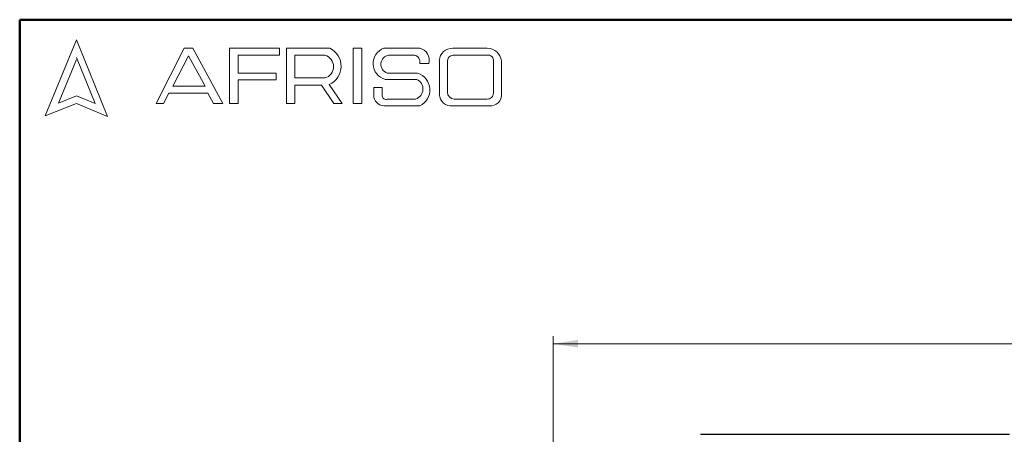
# Model space of a CAD drawing. Units: millimetres. Extents: x 10 to 416, y 10 to 287.
# Drawn here: x 10 to 141, y 232 to 287 of the extents above; entities that cross this region are included whole.
import ezdxf

# ---------------------------------------------------------------- set-up
doc = ezdxf.new("R2010")
doc.units = ezdxf.units.MM
doc.styles.add('SLDTEXTSTYLE0', font='TXT', dxfattribs={"width": 0.75})
doc.dimstyles.new('SLDDIMSTYLE0', dxfattribs={"dimtxt": 3.5, "dimasz": 3.302, "dimexe": 0, "dimexo": 0.0625, "dimgap": 0.875, "dimtad": 1, "dimdec": 0, "dimrnd": 1e-09, "dimzin": 12, "dimdsep": 46, "dimtxsty": 'SLDTEXTSTYLE0', "dimsah": 1, "dimcen": 0.09, "dimadec": 0, "dimazin": 3, "dimtfac": 1, "dimtdec": 0, "dimtofl": 0, "dimtmove": 0, "dimatfit": 3, "dimfxl": 1, "dimfrac": 2, "dimtolj": 1, "dimtzin": 12, "dimarcsym": 0})

# ---------------------------------------------------------------- blocks, each defined once
blk = doc.blocks.new('_D')
at = {"color": 150, "linetype": 'Continuous', "lineweight": 0}
for p, q in [((81.08, 228.73), (81.08, 244.8)), ((226.88, 228.71), (226.88, 244.8)), ((81.08, 243.8), (226.88, 243.8))]:
    blk.add_line(p, q, dxfattribs=at)
at = {"color": 150, "linetype": 'Continuous', "lineweight": 18}
for points in [[(81.08, 243.8), (84.38, 243.29), (84.38, 244.31)], [(226.88, 243.8), (223.58, 244.31), (223.58, 243.29)]]:
    blk.add_solid(points, dxfattribs=at)
at = {"color": 150, "linetype": 'Continuous', "lineweight": 18, "insert": (150.1, 248.31), "char_height": 3.5, "attachment_point": 1, "style": 'SLDTEXTSTYLE0'}
blk.add_mtext('146', dxfattribs=at)

msp = doc.modelspace()

# ---------------------------------------------------------------- linework, layer by layer
at = {"color": 7, "linetype": 'Continuous', "lineweight": 50}
for p, q in [((10, 10), (10, 287)), ((10, 287), (410, 287))]:
    msp.add_line(p, q, dxfattribs=at)
at = {"color": 7, "linetype": 'Continuous', "lineweight": 18}
for p, q in [((17.57, 284.32), (13.39, 274.2)), ((21.71, 274.1), (17.57, 284.32)), ((28.19, 275.84), (31.92, 283.2)), ((32.47, 282.2), (30.39, 278.14)), ((31.92, 283.2), (33.07, 283.2)), ((34.7, 278.14), (32.47, 282.2)), ((33.07, 283.2), (37.05, 275.81)), ((37.94, 275.81), (37.94, 283.2)), ((37.94, 283.2), (44.61, 283.2)), ((44.61, 282.27), (39.09, 282.27)), ((39.09, 282.27), (39.09, 279.88)), ((44.61, 283.2), (44.61, 282.27)), ((45.56, 275.81), (45.56, 283.2)), ((45.56, 283.2), (51.33, 283.2)), ((46.67, 282.27), (46.67, 279.23)), ((46.67, 282.27), (50.66, 282.27)), ((54.41, 283.2), (55.6, 283.2)), ((54.41, 283.2), (54.41, 275.84)), ((55.6, 283.2), (55.6, 275.84)), ((58.53, 283.2), (63.3, 283.2)), ((59.16, 282.27), (62.58, 282.27)), ((67.7, 283.2), (72.29, 283.2)), ((67.76, 282.27), (72.45, 282.27)), ((17.57, 281.71), (15.15, 275.85)), ((20.06, 275.81), (17.57, 281.95)), ((63.3, 281.16), (64.52, 281.16)), ((65.91, 281.56), (65.91, 277.05)), ((66.99, 281.38), (66.99, 277.35)), ((73.11, 281.51), (73.11, 277.22)), ((74.2, 281.52), (74.2, 277.12)), ((39.09, 279.88), (44.15, 279.88)), ((44.15, 279.88), (44.15, 278.96)), ((58.96, 279.88), (63.01, 279.88)), ((30.39, 278.14), (34.7, 278.14)), ((44.15, 278.96), (39.09, 278.96)), ((39.09, 278.96), (39.09, 275.81)), ((46.67, 279.23), (50.65, 279.23)), ((46.67, 275.81), (46.67, 278.26)), ((46.67, 278.26), (50.19, 278.26)), ((50.19, 278.26), (51.86, 275.84)), ((52.98, 275.84), (51.24, 278.36)), ((58.71, 279.04), (62.91, 279.04)), ((15.15, 275.85), (17.57, 276.83)), ((17.57, 276.83), (20.06, 275.81)), ((29.87, 277.22), (29.18, 275.84)), ((35.06, 277.22), (29.87, 277.22)), ((35.82, 275.81), (35.06, 277.22)), ((57.16, 277.94), (57.16, 276.93)), ((57.16, 277.94), (58.29, 277.94)), ((58.29, 277.94), (58.29, 276.83)), ((13.39, 274.2), (17.57, 275.81)), ((17.57, 275.81), (21.71, 274.1)), ((29.18, 275.84), (28.19, 275.84)), ((37.05, 275.81), (35.82, 275.81)), ((39.09, 275.81), (37.94, 275.81)), ((45.56, 275.81), (46.67, 275.81)), ((51.86, 275.84), (52.98, 275.84)), ((54.41, 275.84), (55.6, 275.84)), ((58.53, 275.5), (63.3, 275.5)), ((58.96, 276.41), (62.74, 276.41)), ((67.7, 275.5), (72.56, 275.5)), ((67.88, 276.41), (72.29, 276.41))]:
    msp.add_line(p, q, dxfattribs=at)
at = {"color": 7, "linetype": 'Continuous', "lineweight": 25}
msp.add_line((100.68, 231.73), (141.88, 231.73), dxfattribs=at)
at = {"color": 7, "linetype": 'Continuous', "lineweight": 18}
for centre, radius, start, end in [((50.25, 280.75), 1.57, 284.7044, 74.8386), ((50.15, 280.8), 2.67, 294.1232, 63.8096), ((59.26, 281.15), 2.18, 109.6562, 255.491), ((59.36, 281.05), 1.24, 99.3041, 250.7427), ((62.43, 281.38), 0.898, 345.9484, 80.3354), ((62.89, 281.57), 1.68, 345.8361, 75.9809), ((67.66, 281.44), 1.76, 88.6848, 176.0518), ((67.81, 281.45), 0.82, 93.5924, 185.1445), ((72.23, 281.2), 2, 9.0945, 88.2654), ((72.42, 281.58), 0.692, 354.4581, 87.2188), ((62.28, 277.63), 2.36, 295.5234, 71.9696), ((62.33, 277.76), 1.4, 286.9018, 65.8004), ((58.6, 276.93), 1.43, 180, 267.1065), ((58.78, 276.86), 0.484, 183.4401, 291.8411), ((67.54, 277.13), 1.64, 182.7626, 275.5567), ((67.93, 277.35), 0.942, 180, 266.7419), ((72.31, 277.21), 0.794, 268.162, 0.7736), ((72.66, 277.04), 1.55, 266.2511, 2.7202)]:
    msp.add_arc(centre, radius, start, end, dxfattribs=at)

# ---------------------------------------------------------------- dimensions: what is measured, and where the dimension line sits
at = {"color": 150, "linetype": 'Continuous', "lineweight": 18}
dim = msp.add_linear_dim(base=(226.88, 243.8), p1=(81.08, 227.73), p2=(226.88, 227.71), dimstyle='SLDDIMSTYLE0', dxfattribs=at)
dim.commit()
dim.dimension.update_dxf_attribs({"geometry": '_D', "text_midpoint": (153.98, 243.8), "dimtype": 160})

doc.saveas('drawing.dxf')
